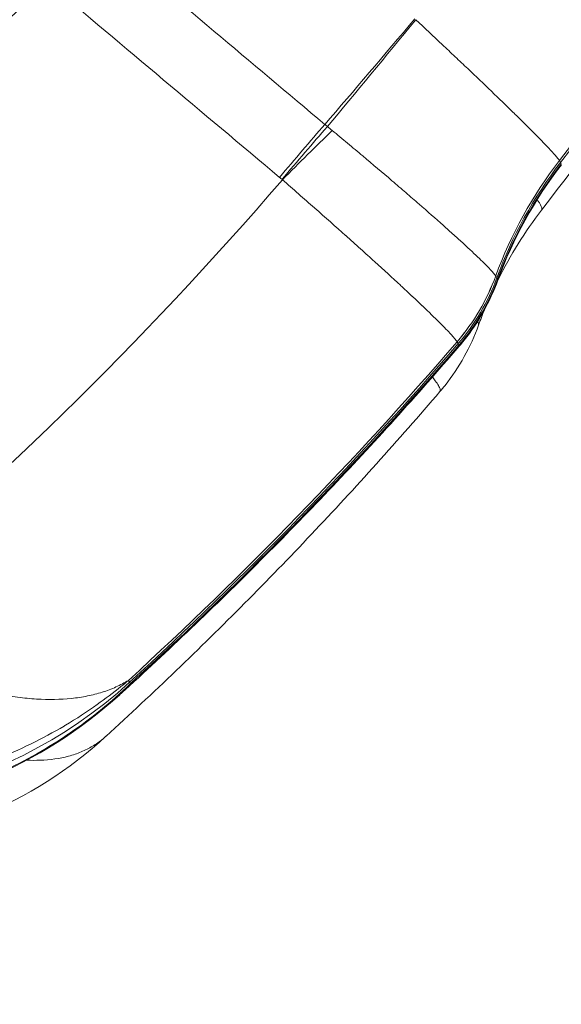
# Model space of a CAD drawing. Extents: x 0 to 25200, y -35640 to 17820.
# Drawn here: x 7174 to 7203, y -25842 to -25790 of the extents above; entities that cross this region are included whole.
import ezdxf

# ---------------------------------------------------------------- set-up
doc = ezdxf.new("R2010")
doc.units = 0
doc.header["$MEASUREMENT"] = 0
doc.header["$PDMODE"] = 1
doc.layers.get('0').update_dxf_attribs({"linetype": 'CONTINUOUS'})
doc.layers.get('DefPoints').update_dxf_attribs({"linetype": 'CONTINUOUS'})
for name, color, linetype, lineweight in [('FRAM3', 1, 'CONTINUOUS', 50), ('外形線', 7, 'CONTINUOUS', 18), ('寸法線', 3, 'CONTINUOUS', 18)]:
    doc.layers.add(name, color=color, linetype=linetype, lineweight=lineweight)
doc.styles.get("Standard").update_dxf_attribs({"font": 'TXT.SHX', "bigfont": 'bigfont.shx'})
doc.dimstyles.new('100-60', dxfattribs={"dimscale": 60, "dimtxt": 3, "dimasz": 3, "dimexe": 0, "dimexo": 1, "dimgap": 1, "dimtad": 3, "dimdec": 1, "dimlfac": 1.666667, "dimdsep": 46, "dimtxsty": 'STANDARD', "dimblk": 'DOTSMALL', "dimcen": 0, "dimclrd": 256, "dimclre": 256, "dimclrt": 7, "dimadec": 3, "dimazin": 2, "dimtfac": 1, "dimtdec": 1, "dimtix": 1, "dimtmove": 2, "dimatfit": 2, "dimldrblk": 'OPEN', "dimfxl": 1, "dimtolj": 1, "dimlwd": -1, "dimlwe": -1, "dimarcsym": 0})

# ---------------------------------------------------------------- blocks, each defined once
blk = doc.blocks.new('_DotSmall')
at = {"layer": 'FRAM3', "color": 0, "const_width": 0.5}
blk.add_lwpolyline([(-0.0625, 0, 1), (0.0625, 0, 1)], format="xyb", close=True, dxfattribs=at)
blk = doc.blocks.new('*D122')
at = {"layer": 'DefPoints', "color": 0}
for p in [(10003.751, -21630), (10003.751, -25292.515), (4740, -25837.341)]:
    blk.add_point(p, dxfattribs=at)
at = {"layer": '寸法線'}
for p, q in [((4740, -25777.341), (4740, -21630)), ((4740, -21630), (10003.751, -21630)), ((10003.751, -25232.515), (10003.751, -21630))]:
    blk.add_line(p, q, dxfattribs=at)
at = {"layer": '寸法線', "xscale": 180, "yscale": 180, "zscale": 180, "rotation": 180}
blk.add_blockref('_DotSmall', (4740, -21630), dxfattribs=at)
at = {"layer": '寸法線', "xscale": 180, "yscale": 180, "zscale": 180}
blk.add_blockref('_DotSmall', (10003.751, -21630), dxfattribs=at)
at = {"layer": '寸法線', "color": 7, "insert": (7371.876, -21480), "char_height": 180, "attachment_point": 5}
blk.add_mtext('\\A1;8800', dxfattribs=at)
blk = doc.blocks.new('_OPEN')
at = {"color": 0, "linetype": 'ByBlock'}
for p, q in [((-1, 0.16667), (0, 0)), ((0, 0), (-1, -0.16667)), ((0, 0), (-1, 0))]:
    blk.add_line(p, q, dxfattribs=at)
blk = doc.blocks.new('*D123')
at = {"layer": 'DefPoints', "color": 0}
for p in [(7562.591, -22130), (6955.097, -27675.921), (10503.751, -27675.921)]:
    blk.add_point(p, dxfattribs=at)
at = {"layer": '寸法線'}
for p, q in [((7622.591, -22130), (10503.751, -22130)), ((10503.751, -22130), (10503.751, -27675.921)), ((7015.097, -27675.921), (10503.751, -27675.921))]:
    blk.add_line(p, q, dxfattribs=at)
at = {"layer": '寸法線', "xscale": 180, "yscale": 180, "zscale": 180}
for p, rotation in [((10503.751, -22130), 90), ((10503.751, -27675.921), 270)]:
    blk.add_blockref('_DotSmall', p, dxfattribs=dict(at, rotation=rotation))
at = {"layer": '寸法線', "color": 7, "insert": (10353.751, -24902.96), "char_height": 180, "attachment_point": 5, "rotation": 90}
blk.add_mtext('\\A1;9300', dxfattribs=at)

msp = doc.modelspace()

# ---------------------------------------------------------------- linework, layer by layer
at = {"layer": '外形線'}
for p, q in [((7202.49819644, -25797.10229378), (7202.49795689, -25797.10192099)), ((7202.55896873, -25797.19703839), (7202.49819644, -25797.10229378)), ((7202.59637948, -25797.27235015), (7202.55896873, -25797.19703839)), ((7202.59652656, -25797.27264702), (7202.59637948, -25797.27235015)), ((7199.08811153, -25803.27053682), (7199.08803651, -25803.27041966)), ((7199.08815576, -25803.27060578), (7199.08811153, -25803.27053682)), ((7199.15058481, -25803.36801081), (7199.08815576, -25803.27060578)), ((7199.18906683, -25803.44538719), (7199.15058481, -25803.36801081)), ((7199.18909406, -25803.44544199), (7199.18906683, -25803.44538719)), ((7199.18914029, -25803.44553483), (7199.18909406, -25803.44544199)), ((7197.01932666, -25806.79199406), (7197.01977866, -25806.79270081)), ((7197.01977866, -25806.79270081), (7197.01980076, -25806.79273532)), ((7197.01980076, -25806.79273532), (7197.08307927, -25806.89142797)), ((7197.08307927, -25806.89142797), (7197.12206675, -25806.96986349)), ((7197.12206675, -25806.96986349), (7197.1220804, -25806.96989089)), ((7197.1220804, -25806.96989089), (7197.1223584, -25806.97044853)), ((7179.43952839, -25824.90312189), (7179.50138202, -25825.0033559)), ((7179.54183012, -25825.08031196), (7179.50138202, -25825.0033559))]:
    msp.add_line(p, q, dxfattribs=at)
msp.add_arc((7755.26576062, -24157.76739618), 1938.9503309, 225.87444484888, 254.12555582657, dxfattribs=at)
at = {"layer": '外形線', "extrusion": (0, 0, -1)}
msp.add_arc((-7755.26576062, -24157.76739618), 1975.1453309, 285.86420919176, 314.13579056937, dxfattribs=at)
at = {"layer": '外形線'}
for centre, major_axis, ratio, start_param, end_param in [((7037.23310532, -25670.29022248), (-181.47518323, -104.77576232), 0.9936797449, 1.9610734028, 2.5081258011), ((7037.18382049, -25670.20485946), (-181.46190941, -104.7680986), 0.9936797449, 1.9610762544, 2.4879174006), ((7194.74335186, -25788.26097855), (14.70839415, 17.49979261), 0.0359891722, 4.3374745023, 4.670792359), ((7194.90370908, -25788.39383787), (14.45998798, 17.70560215), 0.0291544074, 4.3369692889, 4.6700958682), ((7188.66483465, -25797.56991258), (9.46541972, -7.85108663), 0.2171141343, 1.5742738415, 1.6010820687), ((7036.50078989, -25669.02182724), (-173.13756811, -99.96199129), 0.9936797449, 1.7375217187, 1.9091672667), ((7188.44925287, -25799.478401), (-9.60412547, -6.05553865), 0.9915786059, 1.8701887643, 2.2325390693), ((7188.44929031, -25799.47845984), (-9.55481567, -6.13304752), 0.9916904953, 1.8621655339, 2.2245156988), ((7188.44931243, -25799.47849433), (-9.55842395, -6.12742247), 0.9916875702, 1.8627492418, 2.2250994085), ((7188.50132159, -25799.55782951), (-9.83130914, -5.676164), 0.993679745, 1.9088674065, 2.2712672778), ((7188.52933535, -25799.61709675), (-10.16651536, -5.05477396), 0.9953691963, 1.9707299658, 2.3330801325), ((7188.52934897, -25799.61712417), (-10.1703409, -5.04707247), 0.9953662339, 1.9714838532, 2.3338340181), ((7188.52937218, -25799.61717036), (-10.11960344, -5.14804824), 0.9954587631, 1.9615761244, 2.3239264293), ((7037.18195446, -25670.20162744), (-183.11143253, -105.72046046), 0.9936797449, 1.7893655765, 1.9088652772), ((7037.23310532, -25670.29022248), (-183.12520893, -105.72841434), 0.9936797449, 1.7893655765, 1.9088661787), ((7037.28425619, -25670.37881752), (-183.11143253, -105.72046046), 0.9936797449, 1.7893655765, 1.9088652772)]:
    msp.add_ellipse(centre, major_axis=major_axis, ratio=ratio, start_param=start_param, end_param=end_param, dxfattribs=at)
at = {"layer": '外形線', "extrusion": (0, 0, -1)}
for centre, major_axis, ratio, start_param, end_param in [((7187.5592711, -25798.58928794), (-7.30348516, -8.69297872), 0.0359130326, 1.6084778302, 1.9457177697), ((7187.6872349, -25798.69719215), (-7.3348026, -8.66657056), 0.0360486414, 1.6083485298, 1.945644624), ((7187.70863323, -25798.71682171), (-8.00148778, -8.05512059), 0.0389210258, 1.6053591894, 1.9443230169), ((7198.72052102, -25775.72407493), (-23.2525945, 26.20819446), 0.5736162934, 4.4557370614, 4.4610145119), ((7220.50840625, -25810.90535656), (19.22611825, 12.36672863), 0.9916948491, 4.0596138102, 4.3697609446), ((7220.50864567, -25810.9057295), (19.24850044, 12.33186242), 0.991684118, 4.0578164354, 4.3679635901), ((7220.59213256, -25811.0395546), (19.79465725, 11.42856153), 0.993679745, 4.0119184373, 4.3221107559), ((7220.65161342, -25811.15335451), (20.46611702, 10.18418648), 0.9953721209, 3.9504353427, 4.2605824975), ((7220.65176063, -25811.15365121), (20.48964766, 10.13676174), 0.9953617005, 3.9481301841, 4.2582773185), ((7162.83935446, -25806.8838246), (21.44706711, 12.38259009), 0.9936797449, 1.352227077, 2.455990226)]:
    msp.add_ellipse(centre, major_axis=major_axis, ratio=ratio, start_param=start_param, end_param=end_param, dxfattribs=at)
at = {"layer": '外形線'}
for points, knots in [([(7201.54435701, -25799.7455884), (7206.02606512, -25793.93000634), (7210.20282147, -25787.87689136), (7217.7963777, -25775.53165332), (7221.2306522, -25769.25042819), (7224.33642959, -25762.80908282)], [4.0527419203, 4.0527419203, 4.0527419203, 4.0527419203, 4.15810699042, 4.15810699042, 4.26062735099, 4.26062735099, 4.26062735099, 4.26062735099]), ([(7166.74959523, -25794.64710225), (7168.04355409, -25793.72870635), (7169.30190793, -25792.76097996), (7170.52447089, -25791.74364309), (7172.10409987, -25790.42917925), (7173.62400499, -25789.03189956), (7175.08187532, -25787.54868199)], [0.064698114783, 0.064698114783, 0.064698114783, 0.064698114783, 0.072736563666, 0.072736563666, 0.072736563666, 0.083122750179, 0.083122750179, 0.083122750179, 0.083122750179]), ([(7202.49795689, -25797.10192099), (7202.47548694, -25797.06645002), (7202.44175195, -25797.02073638), (7202.35313234, -25796.91045306), (7202.29821511, -25796.84581094), (7202.10226036, -25796.62391291), (7201.93028886, -25796.43893208), (7201.50057084, -25795.99183678), (7201.24869183, -25795.7358487), (7200.82020033, -25795.30750729), (7200.66875658, -25795.15716801), (7200.34845057, -25794.84114652), (7200.17908607, -25794.67497437), (7199.64730374, -25794.15581917), (7199.2661651, -25793.78700754), (7198.45090166, -25793.00364476), (7198.02689217, -25792.59880941), (7197.36758758, -25791.97247104), (7197.1439115, -25791.7604901), (7196.68865169, -25791.3299894), (7196.45605322, -25791.11051529), (7195.75505598, -25790.45039814), (7195.28359497, -25790.00815541), (7194.80806823, -25789.56363507)], [0, 0, 0, 0, 0.001628039262, 0.001628039262, 0.003256078524, 0.003256078524, 0.006512157047, 0.006512157047, 0.009768235571, 0.009768235571, 0.011396274833, 0.011396274833, 0.013024314095, 0.013024314095, 0.016280392619, 0.016280392619, 0.019536471142, 0.019536471142, 0.021164510404, 0.021164510404, 0.022792549666, 0.022792549666, 0.02604862819, 0.02604862819, 0.02604862819, 0.02604862819]), ([(7199.08803651, -25803.27041966), (7199.0381717, -25803.19280323), (7198.939169, -25803.07536316), (7198.72003687, -25802.84196969), (7198.63514582, -25802.75457176), (7198.4412941, -25802.56027394), (7198.33169621, -25802.45276427), (7197.97045421, -25802.10471303), (7197.68806607, -25801.8401501), (7197.20390472, -25801.39591808), (7197.03235835, -25801.23989379), (7196.66848087, -25800.91159217), (7196.47548875, -25800.73873769), (7195.87657487, -25800.20590163), (7195.4477059, -25799.82887217), (7194.76065886, -25799.23113337), (7194.52430852, -25799.02648889), (7194.03649529, -25798.60608383), (7193.78660527, -25798.39168689), (7193.02872357, -25797.74421482), (7192.50887116, -25797.3036887), (7191.7072075, -25796.62962117), (7191.43578782, -25796.40226425), (7190.88767148, -25795.9448845), (7190.61259246, -25795.71620809), (7190.33649015, -25795.48754638)], [0, 0, 0, 0, 0.00353409029, 0.00353409029, 0.005301135434, 0.005301135434, 0.007068180579, 0.007068180579, 0.010602270869, 0.010602270869, 0.012369316013, 0.012369316013, 0.014136361158, 0.014136361158, 0.017670451448, 0.017670451448, 0.019437496592, 0.019437496592, 0.021204541737, 0.021204541737, 0.024738632027, 0.024738632027, 0.026505677172, 0.026505677172, 0.028272722316, 0.028272722316, 0.028272722316, 0.028272722316]), ([(7187.67180618, -25798.127229), (7187.96002815, -25798.37774067), (7188.24744199, -25798.62837695), (7188.53399892, -25798.87909219), (7188.53686449, -25798.88159934), (7188.53973006, -25798.88410658), (7188.54259563, -25798.88661391), (7188.82866013, -25799.13691511), (7189.11451779, -25799.38786985), (7189.39555925, -25799.63542158), (7189.3988589, -25799.63832803), (7189.40215806, -25799.64123417), (7189.40545675, -25799.64414), (7189.97049505, -25800.14188562), (7190.51998215, -25800.62926826), (7191.05412667, -25801.10644868), (7191.05741446, -25801.10938584), (7191.06070166, -25801.11232261), (7191.06398828, -25801.115259), (7191.32933288, -25801.35232737), (7191.59080231, -25801.58680464), (7191.84845607, -25801.81877634), (7191.85163705, -25801.82164025), (7191.85481705, -25801.82450342), (7191.85799608, -25801.82736586), (7192.11556147, -25802.05928111), (7192.36647607, -25802.28614378), (7192.60901948, -25802.50637596), (7192.61194775, -25802.50903486), (7192.61487491, -25802.5116929), (7192.61780096, -25802.51435006), (7193.1057391, -25802.95745007), (7193.56256765, -25803.37619242), (7193.98800614, -25803.77036561), (7193.99030133, -25803.77249213), (7193.99259572, -25803.77461804), (7193.9948893, -25803.77674333), (7194.20650543, -25803.97283257), (7194.41128096, -25804.16372336), (7194.60533973, -25804.34582529), (7194.6072655, -25804.34763241), (7194.60919018, -25804.34943862), (7194.61111377, -25804.35124394), (7194.80516238, -25804.5333612), (7194.98815313, -25804.70635626), (7195.1603779, -25804.87047284), (7195.16189939, -25804.87192271), (7195.16342006, -25804.87337189), (7195.16493989, -25804.87482038), (7195.51097561, -25805.20461381), (7195.81373113, -25805.49871603), (7196.07217685, -25805.75629713), (7196.07298007, -25805.75709766), (7196.07378285, -25805.75789783), (7196.0745852, -25805.75869764), (7196.2034577, -25805.88716321), (7196.3211645, -25806.00644439), (7196.42527034, -25806.11405689), (7196.53003041, -25806.22234565), (7196.62175644, -25806.31954657), (7196.70067496, -25806.40585379), (7196.85852396, -25806.57848132), (7196.96547616, -25806.70781806), (7197.01932666, -25806.79199406)], [0, 0, 0, 0, 0.001906269095, 0.001906269095, 0.001906269095, 0.00192533176, 0.00192533176, 0.00192533176, 0.003828320919, 0.003828320919, 0.003828320919, 0.00385066352, 0.00385066352, 0.00385066352, 0.007677770269, 0.007677770269, 0.007677770269, 0.007701327041, 0.007701327041, 0.007701327041, 0.00960317867, 0.00960317867, 0.00960317867, 0.009626658801, 0.009626658801, 0.009626658801, 0.011529022971, 0.011529022971, 0.011529022971, 0.011551990561, 0.011551990561, 0.011551990561, 0.015381991639, 0.015381991639, 0.015381991639, 0.015402654082, 0.015402654082, 0.015402654082, 0.0173090673, 0.0173090673, 0.0173090673, 0.017327985842, 0.017327985842, 0.017327985842, 0.019236457441, 0.019236457441, 0.019236457441, 0.019253317602, 0.019253317602, 0.019253317602, 0.023092050868, 0.023092050868, 0.023092050868, 0.023103981123, 0.023103981123, 0.023103981123, 0.025020208269, 0.025020208269, 0.025020208269, 0.026948477442, 0.026948477442, 0.026948477442, 0.030805308163, 0.030805308163, 0.030805308163, 0.030805308163]), ([(7201.54436227, -25799.74556669), (7201.54785321, -25799.74104377), (7201.55074254, -25799.73598323), (7201.56292056, -25799.70620975), (7201.56168793, -25799.67209506), (7201.52526964, -25799.54050295), (7201.45764592, -25799.41403537), (7201.33252498, -25799.22869729), (7201.3194848, -25799.20970771), (7201.30592934, -25799.19027916)], [0.0012514725874, 0.0012514725874, 0.0012514725874, 0.0012514725874, 0.0016280392619, 0.0016280392619, 0.0032560785237, 0.0032560785237, 0.0065121570475, 0.0065121570475, 0.0068742278463, 0.0068742278463, 0.0068742278463, 0.0068742278463]), ([(7199.20157912, -25803.5000475), (7198.78254854, -25804.65302464), (7198.16633775, -25805.75114028), (7197.31324501, -25806.81881084), (7197.22389905, -25806.92648828), (7197.1326099, -25807.03246027)], [0, 0, 0, 0, 0.61338384366, 0.61338384366, 0.68331937153, 0.68331937153, 0.68331937153, 0.68331937153]), ([(7198.16930003, -25805.90786771), (7197.75357285, -25807.06278657), (7197.14037367, -25808.16342835), (7196.28845525, -25809.23630197), (7196.19772685, -25809.34624861), (7196.10497858, -25809.45443033)], [0, 0, 0, 0, 0.61375124649, 0.61375124649, 0.68500160008, 0.68500160008, 0.68500160008, 0.68500160008]), ([(7198.16929554, -25805.90786377), (7198.17804726, -25805.88355388), (7198.17539541, -25805.84996172), (7198.15196963, -25805.77762216), (7198.13693977, -25805.74355009), (7198.11642615, -25805.70501505)], [0.0018437659792, 0.0018437659792, 0.0018437659792, 0.0018437659792, 0.0035340902895, 0.0035340902895, 0.0047084547104, 0.0047084547104, 0.0047084547104, 0.0047084547104]), ([(7197.13252584, -25807.03237985), (7195.99987625, -25808.347203), (7194.85105799, -25809.64818965), (7192.52178172, -25812.22170206), (7191.34132372, -25813.49422781), (7188.94948461, -25816.01004784), (7187.73810351, -25817.2533421), (7185.28515347, -25819.70994624), (7184.04358453, -25820.9232561), (7181.5451556, -25823.30567013), (7180.28862515, -25824.47511818), (7179.01807966, -25825.62920443)], [3.8534566328, 3.8534566328, 3.8534566328, 3.8534566328, 3.87810246174, 3.87810246174, 3.90274829068, 3.90274829068, 3.92739411962, 3.92739411962, 3.95203994856, 3.95203994856, 3.97640831293, 3.97640831293, 3.97640831293, 3.97640831293]), ([(7195.70221707, -25808.67561089), (7195.75798241, -25808.74653334), (7195.80844741, -25808.81317621), (7195.85357176, -25808.87550758), (7195.85400113, -25808.87610068), (7195.85443001, -25808.87669338), (7195.8548584, -25808.87728569), (7195.92366572, -25808.97242198), (7195.9797931, -25809.05735497), (7196.02214294, -25809.13034801), (7196.06475893, -25809.20379975), (7196.0938459, -25809.26571428), (7196.10963908, -25809.31629359), (7196.12979687, -25809.380851), (7196.12844188, -25809.42706537), (7196.10497946, -25809.45443108)], [0.0218382516546, 0.0218382516546, 0.0218382516546, 0.0218382516546, 0.0230920508683, 0.0230920508683, 0.0230920508683, 0.0231039811225, 0.0231039811225, 0.0231039811225, 0.0250202082688, 0.0250202082688, 0.0250202082688, 0.0269484774422, 0.0269484774422, 0.0269484774422, 0.0294096426842, 0.0294096426842, 0.0294096426842, 0.0294096426842]), ([(7196.10484032, -25809.45443809), (7194.98975659, -25810.75507393), (7193.8589086, -25812.0420525), (7191.56635383, -25814.58792953), (7190.40464706, -25815.84682797), (7188.05106286, -25818.33579571), (7186.85918544, -25819.56586498), (7184.44596612, -25821.99644231), (7183.22462423, -25823.19695035), (7180.75319974, -25825.56769059), (7179.50311716, -25826.73792278), (7178.23903471, -25827.89266866)], [2.28266920159, 2.28266920159, 2.28266920159, 2.28266920159, 2.30703982842, 2.30703982842, 2.33141045524, 2.33141045524, 2.35578108206, 2.35578108206, 2.38015170889, 2.38015170889, 2.40452233571, 2.40452233571, 2.40452233571, 2.40452233571]), ([(7179.43952839, -25824.90312189), (7179.22805479, -25825.03338601), (7179.00475399, -25825.15166002), (7178.53763642, -25825.36273195), (7178.29314316, -25825.45591166), (7177.78235687, -25825.61745626), (7177.5172307, -25825.68546747), (7176.96712364, -25825.79644974), (7176.68165073, -25825.83946704), (7175.79764726, -25825.93064944), (7175.17576375, -25825.94095654), (7174.19095206, -25825.88293479), (7173.85272932, -25825.85111497), (7173.1642643, -25825.76343655), (7172.8147711, -25825.70777021), (7171.74999387, -25825.50658485), (7171.01855938, -25825.32708163), (7169.88466031, -25824.99110405), (7169.49968865, -25824.86764599), (7168.71998289, -25824.59928509), (7168.32738894, -25824.45516061), (7167.53606249, -25824.14759356), (7167.13757834, -25823.98417561), (7166.34485463, -25823.64338409), (7165.94924844, -25823.4654925), (7164.76383397, -25822.91085453), (7163.97546537, -25822.51325106), (7163.18651194, -25822.09038458)], [-0.000037312909, -0.000037312909, -0.000037312909, -0.000037312909, 0.002191603699, 0.002191603699, 0.004420520308, 0.004420520308, 0.006649436917, 0.006649436917, 0.008878353525, 0.008878353525, 0.013336186743, 0.013336186743, 0.015565103351, 0.015565103351, 0.01779401996, 0.01779401996, 0.022251853177, 0.022251853177, 0.024480769786, 0.024480769786, 0.026709686394, 0.026709686394, 0.028938603003, 0.028938603003, 0.031167519612, 0.031167519612, 0.035625352829, 0.035625352829, 0.035625352829, 0.035625352829]), ([(7163.65181411, -25830.96966412), (7164.03417585, -25830.95219011), (7164.41475377, -25830.92694752), (7164.79366594, -25830.89399457), (7165.14782459, -25830.86319437), (7165.50052964, -25830.82565813), (7165.8518238, -25830.78140445), (7165.8742359, -25830.77858112), (7165.89664227, -25830.77573046), (7165.91904293, -25830.77285247), (7166.62341315, -25830.68235651), (7167.32217414, -25830.56486929), (7168.01559076, -25830.42011666), (7168.05239623, -25830.41243342), (7168.08918448, -25830.40467387), (7168.12595634, -25830.39683786), (7168.44659221, -25830.32851098), (7168.76675811, -25830.25415297), (7169.08420964, -25830.17429666), (7169.12566901, -25830.16386737), (7169.16708051, -25830.1533446), (7169.20843805, -25830.14272975), (7169.5200695, -25830.06274623), (7169.82864965, -25829.97757818), (7170.13440672, -25829.8872828), (7170.17799619, -25829.87441007), (7170.22152739, -25829.86143341), (7170.26500076, -25829.84835306), (7170.91235264, -25829.65357672), (7171.5469191, -25829.43583744), (7172.16945482, -25829.19551241), (7172.21186632, -25829.17913978), (7172.25422103, -25829.16266282), (7172.29651937, -25829.14608164), (7172.95431077, -25828.88822375), (7173.59843847, -25828.60514705), (7174.22971847, -25828.29651809), (7174.8295768, -25828.00325099), (7175.41841555, -25827.68656128), (7175.99471399, -25827.34662667), (7176.0206966, -25827.3313006), (7176.04665242, -25827.31592806), (7176.0725814, -25827.30050903), (7176.6562833, -25826.95340252), (7177.22265135, -25826.58528676), (7177.77276402, -25826.19512203), (7178.20367619, -25825.88949967), (7178.62443053, -25825.5704165), (7179.03390536, -25825.23880363), (7179.17039698, -25825.12826601), (7179.30638814, -25825.01570387), (7179.43952839, -25824.90312189)], [0, 0, 0, 0, 0.001897139409, 0.001897139409, 0.001897139409, 0.003670342757, 0.003670342757, 0.003670342757, 0.003783470749, 0.003783470749, 0.003783470749, 0.007340685514, 0.007340685514, 0.007340685514, 0.007529496929, 0.007529496929, 0.007529496929, 0.009175856892, 0.009175856892, 0.009175856892, 0.009390872574, 0.009390872574, 0.009390872574, 0.01101102827, 0.01101102827, 0.01101102827, 0.011242001571, 0.011242001571, 0.011242001571, 0.014681371027, 0.014681371027, 0.014681371027, 0.014915685031, 0.014915685031, 0.014915685031, 0.018559556785, 0.018559556785, 0.018559556785, 0.022022056541, 0.022022056541, 0.022022056541, 0.022178164508, 0.022178164508, 0.022178164508, 0.025692399298, 0.025692399298, 0.025692399298, 0.028445156365, 0.028445156365, 0.028445156365, 0.029362742055, 0.029362742055, 0.029362742055, 0.029362742055]), ([(7179.54183012, -25825.08031196), (7179.02997982, -25825.575348), (7178.49775763, -25826.04848035), (7177.94700545, -25826.49718284), (7177.41970835, -25826.92677627), (7176.87584872, -25827.33378711), (7176.31422902, -25827.71905092), (7176.28924721, -25827.73618812), (7176.26423733, -25827.75327672), (7176.23919942, -25827.7703167), (7175.68460055, -25828.14775859), (7175.11686572, -25828.50092298), (7174.53730017, -25828.82926005), (7173.92734028, -25829.17481622), (7173.30365949, -25829.49330742), (7172.66522036, -25829.78468428), (7172.62414297, -25829.80343157), (7172.58300465, -25829.8220667), (7172.54180487, -25829.84058942), (7171.93742445, -25830.11230856), (7171.32001903, -25830.35972003), (7170.68856713, -25830.58198441), (7170.64614143, -25830.59691781), (7170.60365214, -25830.61173753), (7170.5610987, -25830.62644313), (7170.2627571, -25830.72954391), (7169.96130539, -25830.82702019), (7169.65648093, -25830.91875525), (7169.61600851, -25830.93093518), (7169.57547637, -25830.94301305), (7169.53489038, -25830.95498708), (7169.22426303, -25831.04663107), (7168.91057252, -25831.1321724), (7168.5959764, -25831.21092859), (7168.55988257, -25831.21996434), (7168.52376689, -25831.22891413), (7168.48762845, -25831.237778), (7167.80703308, -25831.40471147), (7167.11912279, -25831.54096714), (7166.42313621, -25831.64595917), (7166.4009952, -25831.64929922), (7166.37884597, -25831.65260758), (7166.35668847, -25831.6558842), (7166.00949436, -25831.70722682), (7165.66026737, -25831.75077486), (7165.30887523, -25831.78635458), (7164.93291584, -25831.82442183), (7164.55447717, -25831.85336969), (7164.17329404, -25831.87288509)], [-0.000041825507, -0.000041825507, -0.000041825507, -0.000041825507, 0.003652143523, 0.003652143523, 0.003652143523, 0.007188796155, 0.007188796155, 0.007188796155, 0.007346112554, 0.007346112554, 0.007346112554, 0.010830729473, 0.010830729473, 0.010830729473, 0.014498091342, 0.014498091342, 0.014498091342, 0.014734050616, 0.014734050616, 0.014734050616, 0.018195456325, 0.018195456325, 0.018195456325, 0.018428019646, 0.018428019646, 0.018428019646, 0.020058518193, 0.020058518193, 0.020058518193, 0.020275004162, 0.020275004162, 0.020275004162, 0.021931892721, 0.021931892721, 0.021931892721, 0.022121988677, 0.022121988677, 0.022121988677, 0.025702066761, 0.025702066761, 0.025702066761, 0.025815957708, 0.025815957708, 0.025815957708, 0.02760055788, 0.02760055788, 0.02760055788, 0.029509926738, 0.029509926738, 0.029509926738, 0.029509926738]), ([(7178.97467073, -25825.6686236), (7178.98215668, -25825.66182754), (7178.98962602, -25825.65501259), (7179.09335524, -25825.55989724), (7179.18688333, -25825.46844126), (7179.3230905, -25825.3264573), (7179.36781186, -25825.27832908), (7179.45589633, -25825.18046291), (7179.49970943, -25825.13018927), (7179.54183012, -25825.08031196)], [0.0329971449748, 0.0329971449748, 0.0329971449748, 0.0329971449748, 0.0330825086189, 0.0330825086189, 0.0341852589062, 0.0341852589062, 0.0347366340499, 0.0347366340499, 0.0352880091935, 0.0352880091935, 0.0352880091935, 0.0352880091935]), ([(7178.97179314, -25825.67164403), (7176.89806095, -25827.55341422), (7174.47468288, -25829.10609297), (7169.47924455, -25831.15541996), (7166.86675074, -25831.76113615), (7164.24090665, -25831.89875438)], [0, 0, 0, 0, 1.4555173312, 1.4555173312, 2.7725027391, 2.7725027391, 2.7725027391, 2.7725027391]), ([(7178.23692245, -25827.89480973), (7176.28780449, -25829.67491607), (7174.00657722, -25831.14041292), (7169.83781646, -25832.87887044), (7168.02421974, -25833.39450581), (7166.16084902, -25833.68777141)], [0, 0, 0, 0, 1.4022419197, 1.4022419197, 2.362701552, 2.362701552, 2.362701552, 2.362701552]), ([(7178.23681023, -25827.89468649), (7178.18109408, -25827.94551752), (7178.12410667, -25827.99487283), (7177.89484742, -25828.18325731), (7177.71270332, -25828.31119975), (7177.32602567, -25828.54162706), (7177.1223782, -25828.64360255), (7176.69401042, -25828.8215194), (7176.46889702, -25828.89756079), (7175.76332586, -25829.08586378), (7175.25611228, -25829.15790972), (7174.47856239, -25829.18612984), (7174.23970443, -25829.18508412), (7173.99495729, -25829.17463973)], [0.001432940694, 0.001432940694, 0.001432940694, 0.001432940694, 0.002191603699, 0.002191603699, 0.004420520308, 0.004420520308, 0.006649436917, 0.006649436917, 0.008878353525, 0.008878353525, 0.013336186743, 0.013336186743, 0.015220794923, 0.015220794923, 0.015220794923, 0.015220794923])]:
    msp.add_open_spline(points, degree=3, knots=knots, dxfattribs=at)
for points in [[(7189.9432979, -25795.16185342), (7185.98685429, -25791.83737743), (7182.03041962, -25788.51289142), (7178.07399633, -25785.18839266)], [(7175.08187532, -25787.54868199), (7179.22875561, -25791.03232439), (7183.3756094, -25794.51599838), (7187.52244266, -25797.99969684)], [(7202.60676119, -25797.32376452), (7201.16677492, -25799.18255095), (7200.00437155, -25801.29112815), (7199.20157641, -25803.50004878)], [(7187.52244266, -25797.99969684), (7187.5651637, -25798.03558621), (7187.60781978, -25798.07155284), (7187.65041032, -25798.10759656)], [(7187.65041032, -25798.10759656), (7187.65779936, -25798.11384979), (7187.66494133, -25798.12040593), (7187.67180618, -25798.127229)], [(7201.54436932, -25799.7455731), (7200.65148858, -25800.90419881), (7199.86694476, -25802.15968432), (7199.21064138, -25803.47515232)], [(7199.06017479, -25803.7824704), (7199.06016861, -25803.78248327), (7199.06016242, -25803.78249615), (7199.06015624, -25803.78250902)], [(7199.20157893, -25803.50004734), (7199.2056966, -25803.48871597), (7199.20152315, -25803.47052271), (7199.18914029, -25803.44553483)], [(7198.6440844, -25804.70010121), (7198.64408045, -25804.70011047), (7198.64407649, -25804.70011973), (7198.64407254, -25804.700129)], [(7198.48776063, -25805.07557488), (7198.37591227, -25805.35121019), (7198.26967869, -25805.62871214), (7198.16922652, -25805.90777198)], [(7197.1223584, -25806.97044853), (7197.13795524, -25807.00177144), (7197.14129434, -25807.0223699), (7197.1326168, -25807.03245432)], [(7196.10497946, -25809.45443108), (7196.10495909, -25809.45445484), (7196.10493869, -25809.45447859), (7196.10491829, -25809.45450233)], [(7178.97158921, -25825.67141921), (7178.97261669, -25825.6704877), (7178.97364387, -25825.66955582), (7178.97467073, -25825.6686236)], [(7178.23902856, -25827.89266127), (7178.23828934, -25827.8933366), (7178.2375499, -25827.89401167), (7178.23681023, -25827.89468649)]]:
    msp.add_open_spline(points, degree=3, dxfattribs=at)

# ---------------------------------------------------------------- dimensions: what is measured, and where the dimension line sits
at = {"layer": '寸法線'}
dim = msp.add_linear_dim(base=(10003.75141919, -21630), p1=(4740, -25837.34114722), p2=(10003.75141919, -25292.51494135), text='8800', dimstyle='100-60', override={"dimdec": 6}, dxfattribs=at)
dim.commit()
dim.dimension.update_dxf_attribs({"geometry": '*D122', "text_midpoint": (7371.87570959, -21480)})
dim = msp.add_linear_dim(base=(10503.75141919, -27675.92091533), p1=(7562.59093068, -22130), p2=(6955.09656402, -27675.92091533), angle=90, text='9300', dimstyle='100-60', override={"dimdec": 6}, dxfattribs=at)
dim.commit()
dim.dimension.update_dxf_attribs({"geometry": '*D123', "text_midpoint": (10353.75141919, -24902.96045767)})

doc.saveas('drawing.dxf')
